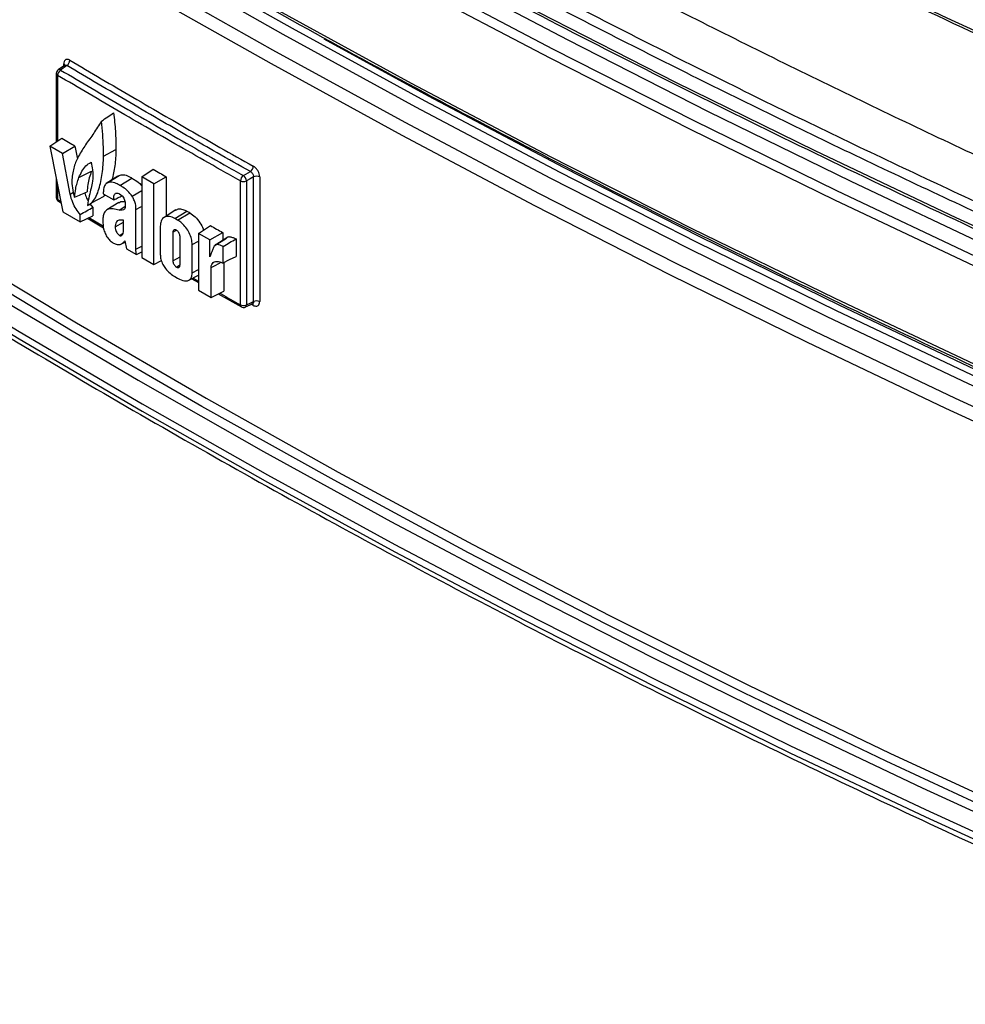
# Model space of a CAD drawing. Units: millimetres. Extents: x -6 to 1581, y -1 to 1836.
# Drawn here: x 1159 to 1265, y 1033 to 1143 of the extents above; entities that cross this region are included whole.
import ezdxf

# ---------------------------------------------------------------- set-up
doc = ezdxf.new("R2010")
doc.units = ezdxf.units.MM
doc.header["$LTSCALE"] = 10

msp = doc.modelspace()

# ---------------------------------------------------------------- linework, layer by layer
at = {"color": 7, "linetype": 'Continuous', "lineweight": 25}
for p, q in [((1164.22, 1138.32), (1163.49, 1137.81)), ((1164.47, 1138.3), (1163.76, 1137.8)), ((1163.28, 1137.4), (1163.28, 1129.71)), ((1162.56, 1129.23), (1163.9, 1130.13)), ((1162.56, 1129.23), (1164.01, 1121.86)), ((1163.96, 1128.42), (1162.56, 1129.23)), ((1163.96, 1128.42), (1165.38, 1129.26)), ((1168.6, 1128.13), (1169.99, 1128.88)), ((1164.84, 1123.86), (1163.96, 1128.42)), ((1172.89, 1125.78), (1174.18, 1126.64)), ((1163.28, 1125.57), (1163.28, 1123.48)), ((1165.83, 1125.71), (1167.24, 1126.45)), ((1170.2, 1125.88), (1168.88, 1125.04)), ((1169.01, 1125.13), (1170.33, 1125.96)), ((1170.42, 1124.83), (1171.77, 1125.66)), ((1174.24, 1125), (1172.89, 1125.78)), ((1172.89, 1125.78), (1172.89, 1116.73)), ((1174.24, 1125), (1175.63, 1125.8)), ((1175.63, 1125.8), (1175.63, 1121.4)), ((1184.31, 1125.94), (1185.09, 1126.39)), ((1185.45, 1111.77), (1185.45, 1125.79)), ((1186.14, 1125.78), (1186.14, 1111.77)), ((1174.24, 1115.95), (1174.24, 1125)), ((1183.97, 1111.41), (1183.97, 1125.34)), ((1184.66, 1125.33), (1184.66, 1111.41)), ((1164.84, 1123.86), (1165.2, 1124.06)), ((1167.25, 1122.88), (1168.66, 1123.62)), ((1168.56, 1123.89), (1169.74, 1123.21)), ((1168.76, 1123.73), (1168.63, 1123.64)), ((1163.53, 1123.05), (1163.81, 1122.89)), ((1167.06, 1122.77), (1167.39, 1122.36)), ((1167.39, 1122.36), (1167.39, 1121.43)), ((1170.29, 1122.93), (1168.96, 1122.08)), ((1172.23, 1117.66), (1172.23, 1122.12)), ((1176.71, 1122.08), (1175.39, 1121.24)), ((1164.01, 1121.86), (1165.97, 1120.73)), ((1165.97, 1120.73), (1165.97, 1121.57)), ((1165.97, 1120.73), (1167.39, 1121.43)), ((1176.6, 1121.11), (1177.96, 1121.95)), ((1176.92, 1120.93), (1176.6, 1121.11)), ((1176.92, 1120.93), (1178.28, 1121.76)), ((1170.84, 1119.8), (1170.84, 1120.92)), ((1174.97, 1120.26), (1174.97, 1117.08)), ((1179.27, 1119.44), (1180.6, 1120.31)), ((1176.38, 1119.57), (1176.38, 1116.35)), ((1177.19, 1115.89), (1177.19, 1119.1)), ((1179.27, 1119.44), (1179.27, 1113.05)), ((1180.54, 1118.71), (1179.27, 1119.44)), ((1180.54, 1118.71), (1181.98, 1119.53)), ((1182.4, 1118.88), (1181.04, 1118.02)), ((1181.2, 1118.19), (1182.56, 1119.06)), ((1181.98, 1119.53), (1181.98, 1118.62)), ((1183.48, 1118.83), (1183.48, 1116.86)), ((1170.61, 1118.26), (1171.03, 1118.47)), ((1171, 1118.62), (1171.17, 1117.72)), ((1171.17, 1117.72), (1172.29, 1117.08)), ((1178.56, 1115.01), (1178.56, 1118.19)), ((1180.54, 1116.79), (1180.54, 1118.71)), ((1182.03, 1116.12), (1182.03, 1117.98)), ((1172.29, 1117.08), (1172.89, 1117.37)), ((1172.89, 1116.73), (1174.24, 1115.95)), ((1174.24, 1115.95), (1175.1, 1116.38)), ((1180.67, 1112.24), (1180.67, 1115.59)), ((1182.11, 1116.16), (1182.11, 1112.96)), ((1176.6, 1114.59), (1176.92, 1114.4)), ((1178.19, 1114.17), (1179.27, 1114.73)), ((1178.53, 1114.34), (1179.27, 1113.91)), ((1179.27, 1113.05), (1180.67, 1112.24)), ((1180.67, 1112.24), (1182.11, 1112.96)), ((1181.49, 1112.65), (1184.08, 1111.19)), ((1184.53, 1111.17), (1185.34, 1111.54))]:
    msp.add_line(p, q, dxfattribs=at)
at = {"color": 8, "linetype": 'Continuous', "lineweight": 25}
for p, q in [((1164.11, 1138.25), (1164.11, 1138.49)), ((1163.42, 1137.2), (1163.42, 1129.81)), ((1163.42, 1124.84), (1163.42, 1123.28)), ((1163.42, 1123.28), (1163.77, 1123.07)), ((1171.8, 1123.61), (1172.89, 1124.25)), ((1170.34, 1122.06), (1171.02, 1122.49)), ((1166.94, 1121.21), (1168.57, 1120.25)), ((1169.9, 1120.18), (1170.84, 1120.69)), ((1170.4, 1119.21), (1170.8, 1119.46)), ((1176.38, 1119.57), (1176.78, 1119.79)), ((1172.23, 1117.66), (1172.89, 1118.02)), ((1178.56, 1118.19), (1179.27, 1118.58)), ((1176.38, 1116.35), (1177.19, 1116.79)), ((1176.78, 1115.66), (1177.16, 1115.89)), ((1178.56, 1115.01), (1179.27, 1115.4)), ((1178.68, 1114.42), (1179.27, 1114.08)), ((1185.42, 1111.35), (1185.2, 1111.48))]:
    msp.add_line(p, q, dxfattribs=at)
at = {"color": 7, "linetype": 'Continuous', "lineweight": 25, "flags": 128}
for points in [[(1042.33, 1280.55), (1054.12, 1270.99), (1066.2, 1261.56), (1078.57, 1252.25), (1091.21, 1243.06), (1104.14, 1234), (1117.33, 1225.08), (1130.8, 1216.29), (1144.52, 1207.64), (1158.51, 1199.13), (1172.76, 1190.76), (1187.26, 1182.53), (1202, 1174.46), (1216.99, 1166.53), (1232.21, 1158.76), (1247.67, 1151.14), (1263.36, 1143.68), (1279.27, 1136.38), (1295.4, 1129.24), (1311.75, 1122.27), (1328.3, 1115.46)], [(1041.04, 1259.63), (1052.94, 1249.95), (1065.12, 1240.4), (1077.6, 1230.98), (1090.37, 1221.68), (1103.41, 1212.52), (1116.74, 1203.49), (1130.34, 1194.6), (1144.22, 1185.85), (1158.36, 1177.24), (1172.76, 1168.78), (1187.41, 1160.46), (1202.32, 1152.3), (1217.48, 1144.29), (1232.89, 1136.44), (1248.53, 1128.75), (1264.4, 1121.21), (1280.5, 1113.85), (1296.83, 1106.64), (1313.37, 1099.61), (1330.13, 1092.74)], [(1038.73, 1258.44), (1050.84, 1248.5), (1063.26, 1238.69), (1075.98, 1229.01), (1089.01, 1219.46), (1102.34, 1210.06), (1115.96, 1200.79), (1129.87, 1191.67), (1144.06, 1182.7), (1158.54, 1173.87), (1173.29, 1165.2), (1188.31, 1156.69), (1203.59, 1148.33), (1219.13, 1140.14), (1234.93, 1132.11), (1250.98, 1124.25), (1267.28, 1116.55), (1283.81, 1109.03), (1300.58, 1101.69), (1317.57, 1094.52), (1334.79, 1087.53)], [(1334.94, 1086.33), (1317.64, 1093.34), (1300.58, 1100.53), (1283.74, 1107.91), (1267.13, 1115.45), (1250.77, 1123.17), (1234.65, 1131.07), (1218.79, 1139.13), (1203.18, 1147.35), (1187.83, 1155.74), (1172.76, 1164.29), (1157.95, 1172.99), (1143.42, 1181.85), (1129.17, 1190.86), (1115.21, 1200.02), (1101.54, 1209.32), (1088.17, 1218.77), (1075.09, 1228.35), (1062.32, 1238.07), (1049.86, 1247.93), (1037.72, 1257.91)], [(1037.72, 1246.89), (1049.86, 1236.9), (1062.32, 1227.05), (1075.09, 1217.33), (1088.17, 1207.74), (1101.54, 1198.3), (1115.21, 1189), (1129.17, 1179.84), (1143.42, 1170.83), (1157.95, 1161.97), (1172.76, 1153.26), (1187.83, 1144.71), (1203.18, 1136.33), (1218.79, 1128.1), (1234.65, 1120.04), (1250.77, 1112.15), (1267.13, 1104.43), (1283.74, 1096.88), (1300.58, 1089.51), (1317.64, 1082.32), (1334.94, 1075.31)], [(1042.34, 1241.05), (1054.23, 1231.37), (1066.42, 1221.81), (1078.89, 1212.38), (1091.66, 1203.08), (1104.71, 1193.91), (1118.04, 1184.88), (1131.65, 1175.98), (1145.53, 1167.22), (1159.67, 1158.61), (1174.08, 1150.15), (1188.74, 1141.83), (1203.66, 1133.66), (1218.83, 1125.65), (1234.24, 1117.8), (1249.89, 1110.1), (1265.77, 1102.57), (1281.88, 1095.2), (1298.22, 1087.99), (1314.77, 1080.96), (1331.54, 1074.09)], [(1329.85, 1072.49), (1313.15, 1079.34), (1296.67, 1086.36), (1280.4, 1093.54), (1264.35, 1100.89), (1248.53, 1108.4), (1232.95, 1116.07), (1217.6, 1123.9), (1202.49, 1131.89), (1187.63, 1140.02), (1173.02, 1148.31), (1158.66, 1156.74), (1144.57, 1165.32), (1130.74, 1174.04), (1117.18, 1182.91), (1103.89, 1191.9), (1090.88, 1201.04), (1078.15, 1210.3), (1065.7, 1219.69), (1053.55, 1229.21), (1041.69, 1238.85)], [(1327.97, 1071.62), (1311.48, 1078.41), (1295.2, 1085.36), (1279.13, 1092.48), (1263.28, 1099.76), (1247.65, 1107.2), (1232.25, 1114.79), (1217.08, 1122.54), (1202.15, 1130.43), (1187.46, 1138.48), (1173.02, 1146.68), (1158.82, 1155.02), (1144.88, 1163.5), (1131.2, 1172.12), (1117.78, 1180.87), (1104.63, 1189.76), (1091.74, 1198.78), (1079.14, 1207.93), (1066.81, 1217.21), (1054.76, 1226.61), (1043, 1236.13)], [(1047.41, 1192.2), (1059.32, 1182.45), (1071.55, 1172.82), (1084.08, 1163.33), (1096.92, 1153.98), (1110.06, 1144.76), (1123.5, 1135.69), (1137.23, 1126.77), (1151.24, 1118), (1165.54, 1109.38), (1180.12, 1100.92), (1194.97, 1092.61), (1210.08, 1084.47), (1225.46, 1076.49), (1241.09, 1068.68), (1256.98, 1061.04), (1273.1, 1053.58), (1289.47, 1046.29), (1306.07, 1039.17)], [(1305.66, 1038.23), (1289.05, 1045.35), (1272.67, 1052.64), (1256.54, 1060.11), (1240.64, 1067.75), (1225, 1075.56), (1209.62, 1083.55), (1194.5, 1091.69), (1179.64, 1100), (1165.06, 1108.47), (1150.75, 1117.09), (1136.73, 1125.86), (1122.99, 1134.79), (1109.55, 1143.86), (1096.4, 1153.08), (1083.56, 1162.44), (1071.02, 1171.93), (1058.79, 1181.56), (1046.87, 1191.32)], [(1046.09, 1190.52), (1057.49, 1181.2), (1069.17, 1171.99), (1081.13, 1162.9), (1093.37, 1153.94), (1105.89, 1145.1), (1118.68, 1136.4), (1131.74, 1127.83), (1145.06, 1119.39), (1158.64, 1111.1), (1172.48, 1102.94), (1186.56, 1094.93), (1200.9, 1087.07), (1215.47, 1079.35), (1230.28, 1071.79), (1245.32, 1064.38), (1260.59, 1057.13), (1276.08, 1050.04), (1291.79, 1043.11), (1307.71, 1036.34)], [(1332.65, 1074.73), (1315.88, 1081.59), (1299.32, 1088.63), (1282.98, 1095.83), (1266.86, 1103.2), (1250.98, 1110.73), (1235.33, 1118.43), (1219.92, 1126.28), (1204.75, 1134.29), (1189.83, 1142.46), (1178.07, 1149.1)], [(1185.45, 1125.79), (1185.07, 1125.57), (1184.66, 1125.33)], [(1172.23, 1122.12), (1172.77, 1122.41), (1172.89, 1122.47)], [(1182.03, 1116.12), (1182.76, 1116.49), (1183.48, 1116.86)], [(1180.67, 1115.59), (1181.12, 1115.82), (1181.56, 1116.06), (1181.8, 1116.19)], [(1184.66, 1111.41), (1185.07, 1111.6), (1185.45, 1111.77)]]:
    msp.add_lwpolyline(points, dxfattribs=at)
at = {"color": 8, "linetype": 'Continuous', "lineweight": 25, "flags": 128}
for points in [[(1334.66, 1089.27), (1319.2, 1095.55), (1302.21, 1102.72), (1285.45, 1110.06), (1268.93, 1117.57), (1252.64, 1125.26), (1236.6, 1133.11), (1220.81, 1141.14), (1205.27, 1149.33), (1190, 1157.68), (1174.99, 1166.19), (1160.25, 1174.85), (1145.78, 1183.67), (1131.6, 1192.64), (1117.7, 1201.75), (1104.09, 1211.01), (1090.77, 1220.42), (1077.76, 1229.96), (1065.04, 1239.63), (1052.63, 1249.44), (1040.53, 1259.37)], [(1046.53, 1187.5), (1057.94, 1178.21), (1069.63, 1169.04), (1081.6, 1159.99), (1093.85, 1151.06), (1106.37, 1142.27), (1119.16, 1133.6), (1132.22, 1125.07), (1145.54, 1116.67), (1159.11, 1108.41), (1172.94, 1100.29), (1187.02, 1092.31), (1201.34, 1084.48), (1215.9, 1076.8), (1230.69, 1069.27), (1245.72, 1061.9), (1260.97, 1054.68), (1276.44, 1047.61), (1292.13, 1040.71), (1307.81, 1034.06)], [(1046.53, 1186.68), (1057.94, 1177.39), (1069.63, 1168.22), (1081.6, 1159.17), (1093.85, 1150.25), (1106.37, 1141.45), (1119.16, 1132.78), (1132.22, 1124.25), (1145.54, 1115.85), (1159.11, 1107.59), (1172.94, 1099.47), (1187.02, 1091.5), (1201.34, 1083.67), (1215.9, 1075.99), (1230.69, 1068.46), (1245.72, 1061.08), (1260.97, 1053.86), (1276.44, 1046.8), (1292.13, 1039.9), (1307.54, 1033.36)], [(1193.35, 1141.31), (1205.09, 1134.91), (1220.25, 1126.9), (1235.65, 1119.05), (1251.3, 1111.36), (1267.18, 1103.83), (1283.29, 1096.47), (1299.62, 1089.27), (1316.17, 1082.24), (1332.93, 1075.38)]]:
    msp.add_lwpolyline(points, dxfattribs=at)
at = {"color": 7, "linetype": 'Continuous', "lineweight": 25}
for centre, radius, start, end in [((1164.04, 1138.93), 0.765, 303.7118, 357.1727), ((1163.78, 1137.4), 0.5, 125.1825, 180), ((1164.19, 1137.16), 0.765, 123.7134, 177.1747), ((1184.64, 1127.03), 0.783, 305.2311, 357.355), ((1184.76, 1125.3), 0.783, 125.2257, 177.3558), ((1183.81, 1125.25), 0.85, 5.4476, 54.5306), ((1185.79, 1125.09), 0.776, 63.2474, 115.4884), ((1184.32, 1126.03), 0.776, 243.2121, 295.4901), ((1163.78, 1123.48), 0.5, 180, 239.3462), ((1184.32, 1112.11), 0.776, 243.2121, 295.4901), ((1184.22, 1111.39), 0.246, 173.66, 235.0989), ((1184.32, 1111.62), 0.5, 240.6507, 294.8124), ((1185.79, 1111.07), 0.776, 63.2474, 115.4884)]:
    msp.add_arc(centre, radius, start, end, dxfattribs=at)
at = {"color": 8, "linetype": 'Continuous', "lineweight": 25}
for centre, radius, start, end in [((1163.62, 1137.59), 0.251, 55.0612, 120.0523), ((1163.99, 1138.25), 0.272, 19.9947, 63.3273), ((1163.52, 1137.42), 0.238, 184.046, 246.2601), ((1163.52, 1123.5), 0.238, 184.046, 246.2601), ((1163.67, 1123.25), 0.248, 174.0074, 235.5953), ((1184.4, 1111.39), 0.259, 301.013, 3.9261), ((1185.15, 1111.37), 0.275, 355.714, 40.3902)]:
    msp.add_arc(centre, radius, start, end, dxfattribs=at)
at = {"color": 7, "linetype": 'Continuous', "lineweight": 25}
for centre, major_axis, ratio, start_param, end_param in [((1955.34, 1607.24), (1105.31, 34.64), 0.597073, 3.895753, 3.897666), ((1955.34, 1667.09), (-693.98, 4089.17), 0.210444, 1.66692, 1.667279), ((1955.34, 1609.75), (1105.31, 34.64), 0.597073, 3.908984, 3.910838), ((1955.34, 1607.23), (1105.31, 34.64), 0.597073, 3.913798, 3.914207), ((1955.34, 1607.1), (1105.31, 34.64), 0.597073, 3.917153, 3.918901)]:
    msp.add_ellipse(centre, major_axis=major_axis, ratio=ratio, start_param=start_param, end_param=end_param, dxfattribs=at)
for points, knots in [([(1042.95, 1279.83), (1044.25, 1278.75), (1049.22, 1274.66), (1058.03, 1267.63), (1069.49, 1258.77), (1081.21, 1250.02), (1093.17, 1241.39), (1105.38, 1232.87), (1117.83, 1224.46), (1130.52, 1216.18), (1143.44, 1208.02), (1156.59, 1199.98), (1169.98, 1192.07), (1183.58, 1184.29), (1197.41, 1176.64), (1211.45, 1169.13), (1225.71, 1161.74), (1240.17, 1154.5), (1254.84, 1147.39), (1269.71, 1140.43), (1284.78, 1133.6), (1300.04, 1126.93), (1314.31, 1120.87), (1323.58, 1117.11), (1327.62, 1115.47)], [0, 0, 0, 0, 0.016817, 0.064144, 0.111471, 0.158799, 0.206126, 0.253454, 0.300782, 0.34811, 0.395438, 0.442766, 0.490093, 0.537421, 0.584749, 0.632077, 0.679404, 0.726732, 0.774059, 0.821386, 0.868714, 0.916041, 0.963368, 1, 1, 1, 1]), ([(1041.18, 1259.3), (1043.11, 1257.71), (1048.7, 1253.1), (1058.15, 1245.55), (1069.61, 1236.69), (1081.33, 1227.95), (1093.3, 1219.31), (1105.51, 1210.79), (1117.96, 1202.39), (1130.65, 1194.11), (1143.58, 1185.95), (1156.73, 1177.92), (1170.12, 1170.01), (1183.73, 1162.23), (1197.55, 1154.58), (1211.6, 1147.06), (1225.86, 1139.68), (1240.32, 1132.44), (1255, 1125.33), (1269.87, 1118.37), (1284.94, 1111.55), (1300.2, 1104.87), (1315.3, 1098.48), (1325.4, 1094.38), (1330.28, 1092.4)], [0, 0, 0, 0, 0.0245268, 0.0711239, 0.1177215, 0.1643192, 0.2109171, 0.2575151, 0.3041131, 0.3507112, 0.3973093, 0.4439074, 0.4905054, 0.5371034, 0.5837013, 0.6302992, 0.676897, 0.7234947, 0.7700923, 0.8166898, 0.8632871, 0.9098843, 0.9564815, 1, 1, 1, 1]), ([(1038.1, 1246.36), (1039.45, 1245.23), (1044.42, 1241.07), (1053.21, 1233.95), (1064.56, 1225.04), (1076.17, 1216.25), (1088.03, 1207.56), (1100.13, 1198.99), (1112.48, 1190.54), (1125.07, 1182.21), (1137.89, 1173.99), (1150.94, 1165.91), (1164.23, 1157.94), (1177.74, 1150.1), (1191.47, 1142.4), (1205.42, 1134.82), (1219.59, 1127.38), (1233.97, 1120.08), (1248.55, 1112.91), (1263.33, 1105.89), (1278.32, 1099), (1293.5, 1092.26), (1308.87, 1085.67), (1322.6, 1079.96), (1331.26, 1076.5), (1334.67, 1075.14)], [0, 0, 0, 0, 0.0168972, 0.0623055, 0.1077143, 0.1531232, 0.1985322, 0.2439414, 0.2893507, 0.3347599, 0.3801693, 0.4255786, 0.4709879, 0.5163972, 0.5618064, 0.6072156, 0.6526246, 0.6980336, 0.7434424, 0.7888513, 0.8342599, 0.8796685, 0.9250769, 0.9704852, 1, 1, 1, 1]), ([(1045.96, 1186.73), (1047.15, 1185.74), (1051.89, 1181.79), (1060.38, 1174.96), (1071.51, 1166.27), (1082.9, 1157.7), (1094.54, 1149.24), (1106.43, 1140.89), (1118.55, 1132.66), (1130.92, 1124.55), (1143.52, 1116.57), (1156.35, 1108.7), (1169.42, 1100.97), (1182.7, 1093.36), (1196.21, 1085.88), (1209.93, 1078.54), (1223.86, 1071.33), (1238.01, 1064.26), (1252.36, 1057.33), (1266.9, 1050.54), (1281.65, 1043.89), (1295.2, 1037.98), (1303.91, 1034.33), (1307.57, 1032.8)], [0, 0, 0, 0, 0.016654, 0.066507, 0.11636, 0.166213, 0.216067, 0.265921, 0.315775, 0.365629, 0.415484, 0.465338, 0.515192, 0.565046, 0.6149, 0.664754, 0.714608, 0.764461, 0.814315, 0.864168, 0.91402, 0.963873, 1, 1, 1, 1]), ([(1177.99, 1174.36), (1183.83, 1171.03), (1195.51, 1164.37), (1213.8, 1154.49), (1232.76, 1144.66), (1252.38, 1134.95), (1272.29, 1125.53), (1292.19, 1116.54), (1310.77, 1108.48), (1322.75, 1103.57), (1328.08, 1101.39)], [0, 0, 0, 0, 0.125317, 0.250634, 0.382535, 0.514436, 0.645085, 0.775733, 0.900145, 1, 1, 1, 1]), ([(1327.56, 1096.55), (1320.69, 1099.37), (1306.94, 1105.01), (1286.63, 1113.84), (1266.53, 1122.95), (1246.7, 1132.37), (1227.23, 1142.04), (1208.5, 1151.77), (1190.47, 1161.52), (1179, 1168.07), (1173.26, 1171.34)], [0, 0, 0, 0, 0.125409, 0.250817, 0.378068, 0.505319, 0.632695, 0.760071, 0.880035, 1, 1, 1, 1]), ([(1172.76, 1170.44), (1178.5, 1167.17), (1189.98, 1160.62), (1208.02, 1150.86), (1226.76, 1141.12), (1246.24, 1131.45), (1266.09, 1122.02), (1286.19, 1112.91), (1306.52, 1104.07), (1320.27, 1098.43), (1327.15, 1095.61)], [0, 0, 0, 0, 0.119965, 0.239929, 0.367305, 0.494681, 0.621932, 0.749183, 0.874591, 1, 1, 1, 1]), ([(1164.81, 1138.9), (1164.76, 1138.92), (1164.63, 1138.99), (1164.43, 1139.01), (1164.25, 1138.93), (1164.14, 1138.76), (1164.12, 1138.58), (1164.11, 1138.49)], [0, 0, 0, 0, 0.1419803, 0.356287, 0.570618, 0.7853052, 1, 1, 1, 1]), ([(1164.81, 1138.9), (1167.16, 1137.51), (1170.74, 1135.4), (1176.37, 1132.14), (1180.88, 1129.55), (1184.17, 1127.7), (1185.42, 1127)], [0, 0, 0, 0, 0.345498, 0.527228, 0.820393, 1, 1, 1, 1]), ([(1163.76, 1137.8), (1166.12, 1136.41), (1169.72, 1134.29), (1175.85, 1130.74), (1180.33, 1128.18), (1183.58, 1126.35), (1184.31, 1125.94)], [0, 0, 0, 0, 0.348489, 0.530918, 0.895778, 1, 1, 1, 1]), ([(1164.26, 1138.36), (1164.26, 1138.36), (1164.26, 1138.36), (1164.23, 1138.34), (1164.22, 1138.32)], [0, 0, 0, 0, 0.383082, 1, 1, 1, 1]), ([(1185.09, 1126.39), (1183.84, 1127.1), (1180.55, 1128.95), (1176.03, 1131.54), (1170.4, 1134.8), (1166.82, 1136.91), (1164.47, 1138.3)], [0, 0, 0, 0, 0.1796079, 0.4727724, 0.6545018, 1, 1, 1, 1]), ([(1183.97, 1125.34), (1183.25, 1125.74), (1180, 1127.58), (1175.51, 1130.14), (1169.38, 1133.69), (1165.79, 1135.81), (1163.42, 1137.2)], [0, 0, 0, 0, 0.104221, 0.469082, 0.651511, 1, 1, 1, 1]), ([(1168.35, 1132.05), (1168.06, 1131.6), (1167.49, 1130.69), (1166.88, 1129.84), (1166.57, 1129.41)], [0, 0, 0, 0, 0.499661, 1, 1, 1, 1]), ([(1168.35, 1132.05), (1168.59, 1132.22), (1169.05, 1132.53), (1169.5, 1132.85), (1169.72, 1133)], [0, 0, 0, 0, 0.5229859, 1, 1, 1, 1]), ([(1168.6, 1128.13), (1168.59, 1128.46), (1168.58, 1129.26), (1168.51, 1130.57), (1168.4, 1131.55), (1168.35, 1132.05)], [0, 0, 0, 0, 0.258818, 0.628911, 1, 1, 1, 1]), ([(1169.72, 1133), (1169.8, 1132.3), (1169.91, 1131.25), (1169.98, 1129.89), (1169.99, 1129.22), (1169.99, 1128.88)], [0, 0, 0, 0, 0.497583, 0.74859, 1, 1, 1, 1]), ([(1166.57, 1129.41), (1166.31, 1128.99), (1165.82, 1128.23), (1165.22, 1126.98), (1165.09, 1125.99), (1165.02, 1125.49)], [0, 0, 0, 0, 0.379223, 0.685284, 1, 1, 1, 1]), ([(1169.99, 1128.88), (1169.97, 1128.25), (1169.92, 1127.04), (1169.66, 1125.98), (1169.54, 1125.46)], [0, 0, 0, 0, 0.517261, 1, 1, 1, 1]), ([(1166.79, 1122.56), (1166.99, 1122.69), (1167.59, 1123.08), (1168.1, 1124.4), (1168.5, 1126.14), (1168.56, 1127.46), (1168.6, 1128.13)], [0, 0, 0, 0, 0.140542, 0.425549, 0.709815, 1, 1, 1, 1]), ([(1165.83, 1125.71), (1165.93, 1125.95), (1166.14, 1126.44), (1166.57, 1127.07), (1166.98, 1127.31), (1167.19, 1127.43)], [0, 0, 0, 0, 0.327891, 0.657696, 1, 1, 1, 1]), ([(1167.19, 1127.43), (1167.25, 1127.15), (1167.43, 1126.39), (1167.4, 1125.39), (1167.25, 1124.77), (1167.19, 1124.52)], [0, 0, 0, 0, 0.260226, 0.696708, 1, 1, 1, 1]), ([(1186.14, 1125.78), (1186.13, 1125.84), (1186.12, 1126), (1186.04, 1126.28), (1185.88, 1126.57), (1185.66, 1126.83), (1185.5, 1126.94), (1185.42, 1127)], [0, 0, 0, 0, 0.140895, 0.355222, 0.569868, 0.784952, 1, 1, 1, 1]), ([(1165.02, 1125.49), (1165.03, 1125.19), (1165.05, 1124.56), (1165.23, 1123.88), (1165.33, 1123.53)], [0, 0, 0, 0, 0.489011, 1, 1, 1, 1]), ([(1165.33, 1123.53), (1165.37, 1123.84), (1165.43, 1124.38), (1165.61, 1125.1), (1165.75, 1125.5), (1165.83, 1125.71)], [0, 0, 0, 0, 0.3879069, 0.6931111, 1, 1, 1, 1]), ([(1167.24, 1126.45), (1167.15, 1126.2), (1166.98, 1125.72), (1166.81, 1124.93), (1166.76, 1124.38), (1166.74, 1124.11)], [0, 0, 0, 0, 0.355978, 0.6774553, 1, 1, 1, 1]), ([(1170.33, 1125.96), (1170.49, 1126.01), (1170.82, 1126.09), (1171.34, 1125.91), (1171.65, 1125.73), (1171.77, 1125.66)], [0, 0, 0, 0, 0.38413, 0.775023, 1, 1, 1, 1]), ([(1171.77, 1125.66), (1171.89, 1125.59), (1172.25, 1125.38), (1172.65, 1125.09), (1172.87, 1124.8), (1172.89, 1124.78)], [0, 0, 0, 0, 0.3298014, 0.9362058, 1, 1, 1, 1]), ([(1185.09, 1126.39), (1185.13, 1126.37), (1185.22, 1126.32), (1185.33, 1126.19), (1185.41, 1126.04), (1185.45, 1125.9), (1185.45, 1125.82), (1185.45, 1125.79)], [0, 0, 0, 0, 0.2157, 0.43072, 0.644944, 0.858985, 1, 1, 1, 1]), ([(1167.19, 1124.52), (1167.12, 1124.24), (1166.95, 1123.61), (1166.85, 1122.94), (1166.79, 1122.56)], [0, 0, 0, 0, 0.439225, 1, 1, 1, 1]), ([(1169.01, 1125.13), (1168.92, 1125.06), (1168.71, 1124.91), (1168.58, 1124.45), (1168.56, 1124.07), (1168.56, 1123.89)], [0, 0, 0, 0, 0.288428, 0.666269, 1, 1, 1, 1]), ([(1170.42, 1124.83), (1170.29, 1124.91), (1169.92, 1125.11), (1169.42, 1125.25), (1169.12, 1125.16), (1169.01, 1125.13)], [0, 0, 0, 0, 0.268899, 0.72046, 1, 1, 1, 1]), ([(1171.8, 1123.61), (1171.64, 1123.82), (1171.33, 1124.24), (1170.84, 1124.6), (1170.54, 1124.77), (1170.42, 1124.83)], [0, 0, 0, 0, 0.383005, 0.765147, 1, 1, 1, 1]), ([(1165.97, 1121.57), (1165.81, 1121.77), (1165.47, 1122.17), (1165.07, 1122.98), (1164.92, 1123.54), (1164.84, 1123.86)], [0, 0, 0, 0, 0.301605, 0.6019978, 1, 1, 1, 1]), ([(1165.33, 1123.53), (1165.57, 1123.63), (1166.04, 1123.82), (1166.51, 1124.01), (1166.74, 1124.11)], [0, 0, 0, 0, 0.515025, 1, 1, 1, 1]), ([(1166.48, 1124), (1166.54, 1123.79), (1166.62, 1123.47), (1166.81, 1123.16), (1166.88, 1123.06)], [0, 0, 0, 0, 0.643945, 1, 1, 1, 1]), ([(1169.74, 1123.21), (1169.74, 1123.4), (1169.74, 1123.67), (1169.87, 1123.91), (1170.01, 1123.99), (1170.2, 1123.97), (1170.33, 1123.91), (1170.4, 1123.87)], [0, 0, 0, 0, 0.380954, 0.5361062, 0.6922708, 0.8351249, 1, 1, 1, 1]), ([(1169.74, 1123.21), (1169.91, 1123.29), (1170.21, 1123.45), (1170.52, 1123.6), (1170.66, 1123.67)], [0, 0, 0, 0, 0.543703, 1, 1, 1, 1]), ([(1170.4, 1123.87), (1170.48, 1123.82), (1170.62, 1123.73), (1170.8, 1123.51), (1170.93, 1123.29), (1171.02, 1122.99), (1171.04, 1122.76), (1171.03, 1122.62), (1171.03, 1122.6)], [0, 0, 0, 0, 0.2068296, 0.3625914, 0.5185016, 0.6742319, 0.9555412, 1, 1, 1, 1]), ([(1172.23, 1122.12), (1172.23, 1122.33), (1172.23, 1122.68), (1172.04, 1123.21), (1171.87, 1123.49), (1171.8, 1123.61)], [0, 0, 0, 0, 0.440119, 0.743618, 1, 1, 1, 1]), ([(1165.97, 1121.57), (1166.22, 1121.7), (1166.69, 1121.97), (1167.16, 1122.24), (1167.39, 1122.36)], [0, 0, 0, 0, 0.517126, 1, 1, 1, 1]), ([(1170.34, 1122.06), (1170.11, 1122.11), (1169.65, 1122.22), (1169.07, 1122.2), (1168.7, 1121.88), (1168.53, 1121.42), (1168.52, 1121.04), (1168.51, 1120.85)], [0, 0, 0, 0, 0.2427065, 0.4881852, 0.6580334, 0.8274579, 1, 1, 1, 1]), ([(1170.29, 1122.89), (1170.37, 1122.94), (1170.56, 1123.07), (1170.83, 1123.02), (1171, 1122.99)], [0, 0, 0, 0, 0.391608, 1, 1, 1, 1]), ([(1171.03, 1122.6), (1171.03, 1122.51), (1171.03, 1122.34), (1170.95, 1122.16), (1170.79, 1122.04), (1170.58, 1122.03), (1170.41, 1122.05), (1170.34, 1122.06)], [0, 0, 0, 0, 0.2064267, 0.3688777, 0.5315347, 0.8175195, 1, 1, 1, 1]), ([(1176.71, 1122.05), (1176.8, 1122.11), (1177.02, 1122.23), (1177.47, 1122.18), (1177.8, 1122.02), (1177.96, 1121.95)], [0, 0, 0, 0, 0.277331, 0.662291, 1, 1, 1, 1]), ([(1166.78, 1121.13), (1166.88, 1121.07), (1167.48, 1120.72), (1168.09, 1120.37), (1168.59, 1120.08)], [0, 0, 0, 0, 0.170688, 1, 1, 1, 1]), ([(1176.6, 1121.11), (1176.4, 1121.21), (1176, 1121.39), (1175.49, 1121.34), (1175.14, 1121.05), (1174.99, 1120.65), (1174.97, 1120.36), (1174.97, 1120.26)], [0, 0, 0, 0, 0.238691, 0.478336, 0.690915, 0.896072, 1, 1, 1, 1]), ([(1178.28, 1121.76), (1178.49, 1121.62), (1178.9, 1121.34), (1179.42, 1120.68), (1179.74, 1120.13), (1179.8, 1119.85), (1179.82, 1119.8)], [0, 0, 0, 0, 0.323626, 0.64849, 0.936966, 1, 1, 1, 1]), ([(1168.51, 1120.85), (1168.52, 1120.56), (1168.54, 1120.1), (1168.75, 1119.43), (1169.03, 1118.94), (1169.37, 1118.56), (1169.6, 1118.41), (1169.72, 1118.34)], [0, 0, 0, 0, 0.328992, 0.510141, 0.693032, 0.849224, 1, 1, 1, 1]), ([(1170.43, 1120.93), (1170.36, 1120.93), (1170.2, 1120.92), (1170.02, 1120.74), (1169.91, 1120.47), (1169.9, 1120.26), (1169.9, 1120.18)], [0, 0, 0, 0, 0.1996244, 0.50005, 0.7982909, 1, 1, 1, 1]), ([(1169.9, 1120.18), (1169.9, 1120.08), (1169.91, 1119.92), (1170, 1119.66), (1170.14, 1119.44), (1170.28, 1119.29), (1170.37, 1119.23), (1170.4, 1119.21)], [0, 0, 0, 0, 0.279395, 0.477292, 0.676184, 0.900132, 1, 1, 1, 1]), ([(1170.84, 1120.92), (1170.81, 1120.91), (1170.76, 1120.91), (1170.67, 1120.91), (1170.56, 1120.91), (1170.48, 1120.93), (1170.43, 1120.93)], [0, 0, 0, 0, 0.210037, 0.420136, 0.630222, 1, 1, 1, 1]), ([(1176.78, 1119.8), (1176.74, 1119.82), (1176.64, 1119.86), (1176.52, 1119.85), (1176.43, 1119.78), (1176.38, 1119.68), (1176.38, 1119.6), (1176.38, 1119.57)], [0, 0, 0, 0, 0.217132, 0.433992, 0.65368, 0.863528, 1, 1, 1, 1]), ([(1178.56, 1118.19), (1178.54, 1118.4), (1178.51, 1118.82), (1178.25, 1119.49), (1177.87, 1120.11), (1177.4, 1120.61), (1177.08, 1120.82), (1176.92, 1120.93)], [0, 0, 0, 0, 0.204879, 0.410234, 0.60944, 0.816457, 1, 1, 1, 1]), ([(1170.4, 1119.21), (1170.42, 1119.2), (1170.48, 1119.17), (1170.59, 1119.18), (1170.72, 1119.26), (1170.82, 1119.47), (1170.83, 1119.68), (1170.84, 1119.8)], [0, 0, 0, 0, 0.064461, 0.20179, 0.388155, 0.648953, 1, 1, 1, 1]), ([(1177.19, 1119.1), (1177.18, 1119.16), (1177.17, 1119.27), (1177.1, 1119.44), (1177, 1119.61), (1176.89, 1119.73), (1176.81, 1119.78), (1176.78, 1119.8)], [0, 0, 0, 0, 0.213124, 0.42601, 0.642145, 0.85262, 1, 1, 1, 1]), ([(1182.03, 1117.98), (1182.28, 1118.13), (1182.76, 1118.41), (1183.24, 1118.69), (1183.48, 1118.83)], [0, 0, 0, 0, 0.503791, 1, 1, 1, 1]), ([(1182.56, 1119.06), (1182.6, 1119.07), (1182.68, 1119.08), (1182.88, 1119.05), (1183.15, 1118.97), (1183.37, 1118.88), (1183.48, 1118.83)], [0, 0, 0, 0, 0.141568, 0.302211, 0.649002, 1, 1, 1, 1]), ([(1169.72, 1118.34), (1169.85, 1118.28), (1170.11, 1118.16), (1170.49, 1118.18), (1170.78, 1118.36), (1170.93, 1118.54), (1171, 1118.62)], [0, 0, 0, 0, 0.242988, 0.488461, 0.776824, 1, 1, 1, 1]), ([(1172.29, 1117.08), (1172.28, 1117.14), (1172.25, 1117.26), (1172.23, 1117.46), (1172.23, 1117.59), (1172.23, 1117.66)], [0, 0, 0, 0, 0.304503, 0.608929, 1, 1, 1, 1]), ([(1181.2, 1118.19), (1181.16, 1118.16), (1181.03, 1118.05), (1180.9, 1117.76), (1180.77, 1117.41), (1180.65, 1117.09), (1180.58, 1116.89), (1180.54, 1116.79)], [0, 0, 0, 0, 0.110333, 0.361997, 0.612752, 0.806375, 1, 1, 1, 1]), ([(1182.03, 1117.98), (1181.92, 1118.03), (1181.72, 1118.12), (1181.45, 1118.19), (1181.28, 1118.22), (1181.21, 1118.2), (1181.2, 1118.19)], [0, 0, 0, 0, 0.3963947, 0.6935693, 0.9452186, 1, 1, 1, 1]), ([(1174.97, 1117.08), (1174.98, 1116.9), (1175, 1116.54), (1175.23, 1115.97), (1175.59, 1115.42), (1176.06, 1114.94), (1176.42, 1114.7), (1176.6, 1114.59)], [0, 0, 0, 0, 0.1878506, 0.3772265, 0.5398372, 0.7723503, 1, 1, 1, 1]), ([(1176.38, 1116.35), (1176.38, 1116.3), (1176.39, 1116.19), (1176.46, 1116.01), (1176.56, 1115.85), (1176.67, 1115.73), (1176.75, 1115.68), (1176.78, 1115.66)], [0, 0, 0, 0, 0.213023, 0.425805, 0.641872, 0.852397, 1, 1, 1, 1]), ([(1176.78, 1115.66), (1176.83, 1115.63), (1176.92, 1115.59), (1177.04, 1115.6), (1177.13, 1115.67), (1177.18, 1115.77), (1177.18, 1115.85), (1177.19, 1115.89)], [0, 0, 0, 0, 0.217169, 0.434066, 0.653841, 0.86372, 1, 1, 1, 1]), ([(1180.67, 1115.59), (1180.68, 1115.66), (1180.7, 1115.85), (1180.81, 1116.09), (1180.95, 1116.19), (1181.03, 1116.23)], [0, 0, 0, 0, 0.256414, 0.627446, 1, 1, 1, 1]), ([(1181.03, 1116.23), (1181.12, 1116.26), (1181.32, 1116.31), (1181.67, 1116.24), (1181.91, 1116.16), (1182.03, 1116.12)], [0, 0, 0, 0, 0.325007, 0.659808, 1, 1, 1, 1]), ([(1176.92, 1114.4), (1177.19, 1114.27), (1177.61, 1114.07), (1178.12, 1114.1), (1178.42, 1114.31), (1178.54, 1114.66), (1178.55, 1114.91), (1178.56, 1115.01)], [0, 0, 0, 0, 0.3334781, 0.5257754, 0.7196261, 0.8870096, 1, 1, 1, 1]), ([(1185.34, 1111.54), (1185.34, 1111.54), (1185.36, 1111.56), (1185.38, 1111.55), (1185.39, 1111.55)], [0, 0, 0, 0, 0.097624, 1, 1, 1, 1]), ([(1185.42, 1111.35), (1185.47, 1111.33), (1185.61, 1111.26), (1185.81, 1111.25), (1185.99, 1111.33), (1186.11, 1111.51), (1186.13, 1111.68), (1186.14, 1111.77)], [0, 0, 0, 0, 0.141971, 0.356279, 0.570619, 0.785307, 1, 1, 1, 1])]:
    msp.add_open_spline(points, degree=3, knots=knots, dxfattribs=at)
at = {"color": 8, "linetype": 'Continuous', "lineweight": 25}
for points, knots in [([(1164.22, 1138.32), (1164.24, 1138.33), (1164.29, 1138.36), (1164.38, 1138.35), (1164.44, 1138.31), (1164.47, 1138.3)], [0, 0, 0, 0, 0.3313043, 0.7330799, 1, 1, 1, 1]), ([(1181.65, 1112.73), (1181.7, 1112.7), (1182.47, 1112.26), (1183.25, 1111.82), (1183.97, 1111.41)], [0, 0, 0, 0, 0.068464, 1, 1, 1, 1]), ([(1185.45, 1111.77), (1185.45, 1111.73), (1185.45, 1111.65), (1185.4, 1111.57), (1185.35, 1111.55), (1185.34, 1111.55)], [0, 0, 0, 0, 0.4030655, 0.8052853, 1, 1, 1, 1])]:
    msp.add_open_spline(points, degree=3, knots=knots, dxfattribs=at)

doc.saveas('drawing.dxf')
